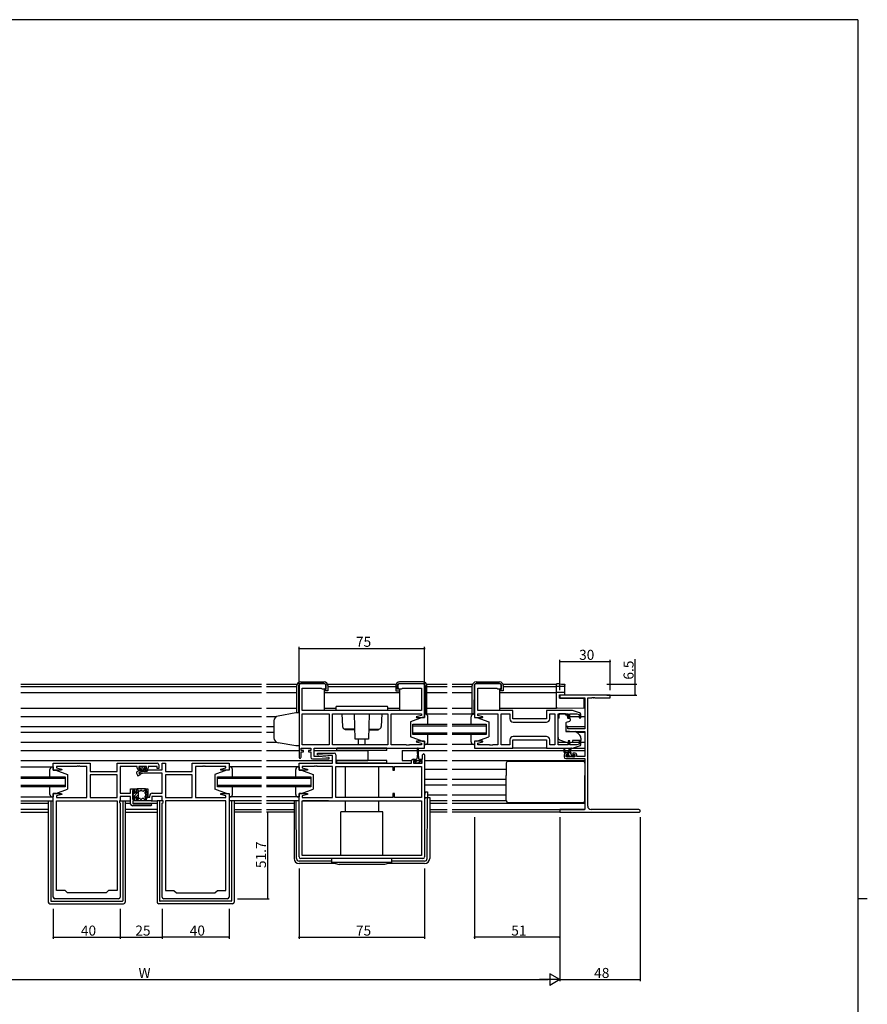
# Model space of a CAD drawing. Extents: x 0 to 1587, y 0 to 1128.
# Drawn here: x 1045 to 1551, y 535 to 1123 of the extents above; entities that cross this region are included whole.
import ezdxf

# ---------------------------------------------------------------- set-up
doc = ezdxf.new("R2010")
doc.units = 0
for name, color, linetype in [('YKK_11', 7, 'CONTINUOUS'), ('YKK_12', 2, 'CONTINUOUS'), ('YKK_13', 4, 'CONTINUOUS'), ('YKK_D', 6, 'CONTINUOUS'), ('YKK_ZWAK', 7, 'CONTINUOUS')]:
    doc.layers.add(name, color=color, linetype=linetype)
doc.styles.get("Standard").update_dxf_attribs({"font": 'ROMANS.SHX', "bigfont": 'EXTFONT.SHX'})

# ---------------------------------------------------------------- blocks, each defined once
blk = doc.blocks.new('A201')
at = {"layer": 'YKK_ZWAK', "color": 254, "linetype": 'Continuous'}
for p, q in [((571, 410), (21, 410)), ((571, 410), (571, 35)), ((571, 222.5), (573, 222.5))]:
    blk.add_line(p, q, dxfattribs=at)

msp = doc.modelspace()

# ---------------------------------------------------------------- linework, layer by layer
at = {"layer": 'YKK_11', "color": 0, "linetype": 'ByBlock', "lineweight": -2, "ltscale": 0.5}
for p, q in [((1211.87, 725.12), (1211.87, 682.32)), ((1226.87, 726.12), (1212.87, 726.12)), ((1213.8, 710.12), (1213.8, 723.62)), ((1213.8, 723.62), (1225.17, 723.62)), ((1225.17, 723.62), (1225.37, 723.42)), ((1225.37, 723.42), (1225.67, 723.12)), ((1227.87, 724.12), (1227.87, 725.12)), ((1270.87, 725.12), (1270.87, 724.12)), ((1285.87, 726.12), (1271.87, 726.12)), ((1273.07, 723.12), (1273.37, 723.42)), ((1273.37, 723.42), (1273.57, 723.62)), ((1273.57, 723.62), (1284.94, 723.62)), ((1284.94, 723.62), (1284.94, 710.12)), ((1286.87, 705.92), (1286.87, 725.12)), ((1316.62, 725.12), (1316.62, 705.92)), ((1331.62, 726.12), (1317.62, 726.12)), ((1318.55, 710.12), (1318.55, 723.62)), ((1318.55, 723.62), (1329.92, 723.62)), ((1329.92, 723.62), (1330.12, 723.42)), ((1330.12, 723.42), (1330.42, 723.12)), ((1332.62, 724.12), (1332.62, 725.12)), ((1225.67, 723.12), (1226.87, 723.12)), ((1271.87, 723.12), (1273.07, 723.12)), ((1330.42, 723.12), (1331.62, 723.12)), ((1397.62, 719.42), (1367.62, 719.42)), ((1367.62, 719.42), (1367.62, 717.79)), ((1367.62, 717.79), (1382.62, 717.79)), ((1382.62, 717.79), (1382.62, 699.32)), ((1384.25, 653.05), (1384.25, 717.79)), ((1384.25, 717.79), (1386.66, 717.79)), ((1386.66, 717.79), (1386.84, 717.91)), ((1386.84, 717.91), (1387.39, 717.91)), ((1387.39, 717.91), (1387.58, 717.79)), ((1387.58, 717.79), (1387.66, 717.79)), ((1387.66, 717.79), (1387.84, 717.91)), ((1387.84, 717.91), (1388.39, 717.91)), ((1388.39, 717.91), (1388.58, 717.79)), ((1388.58, 717.79), (1397.62, 717.79)), ((1397.62, 717.79), (1397.62, 719.42)), ((1284.94, 710.12), (1213.8, 710.12)), ((1213.8, 689.65), (1213.8, 708.19)), ((1213.8, 708.19), (1229.94, 708.19)), ((1229.94, 708.19), (1229.94, 689.65)), ((1229.94, 708.19), (1229.94, 689.65)), ((1231.87, 708.19), (1264.87, 708.19)), ((1231.87, 689.65), (1231.87, 708.19)), ((1231.87, 708.19), (1264.87, 708.19)), ((1264.87, 708.19), (1264.87, 689.65)), ((1266.87, 689.65), (1266.87, 708.19)), ((1266.87, 708.19), (1284.94, 708.19)), ((1284.94, 707.27), (1281.84, 706.44)), ((1281.84, 706.44), (1281.91, 705.92)), ((1281.91, 705.92), (1286.87, 705.92)), ((1284.94, 708.19), (1284.94, 707.27)), ((1316.62, 705.92), (1321.58, 705.92)), ((1339.62, 710.12), (1318.55, 710.12)), ((1318.55, 707.27), (1318.55, 708.19)), ((1318.55, 708.19), (1330.62, 708.19)), ((1321.65, 706.44), (1318.55, 707.27)), ((1321.58, 705.92), (1321.65, 706.44)), ((1330.62, 708.19), (1330.62, 689.65)), ((1332.62, 689.65), (1332.62, 708.19)), ((1332.62, 708.19), (1337.69, 708.19)), ((1337.69, 708.19), (1337.69, 705.19)), ((1339.62, 705.12), (1339.62, 710.12)), ((1375.12, 710.12), (1359.62, 710.12)), ((1359.62, 710.12), (1359.62, 705.12)), ((1361.55, 705.19), (1361.55, 708.19)), ((1361.55, 708.19), (1364.69, 708.19)), ((1364.69, 708.19), (1364.69, 689.65)), ((1366.62, 689.65), (1366.62, 708.19)), ((1366.62, 708.19), (1372.52, 708.19)), ((1372.52, 708.19), (1372.52, 705.82)), ((1372.52, 705.82), (1373.52, 705.82)), ((1373.52, 705.82), (1373.52, 708.19)), ((1373.52, 708.19), (1377.72, 708.19)), ((1379.41, 708.83), (1375.12, 710.12)), ((1377.72, 708.19), (1379.12, 707.77)), ((1379.12, 707.77), (1379.12, 705.82)), ((1379.12, 705.82), (1380.12, 705.82)), ((1380.12, 705.82), (1380.12, 707.87)), ((1359.62, 705.12), (1339.62, 705.12)), ((1339.69, 703.19), (1359.55, 703.19)), ((1339.69, 703.19), (1359.55, 703.19)), ((1372.32, 700.62), (1371.12, 700.62)), ((1371.12, 700.62), (1371.12, 698.01)), ((1372.32, 699.32), (1372.32, 700.62)), ((1359.55, 694.65), (1339.69, 694.65)), ((1371.12, 698.01), (1375.62, 697.62)), ((1382.62, 699.32), (1372.32, 699.32)), ((1375.62, 697.62), (1382.62, 697.62)), ((1382.62, 697.62), (1382.62, 682.62)), ((1229.94, 689.65), (1213.8, 689.65)), ((1264.87, 689.65), (1231.87, 689.65)), ((1275.91, 689.65), (1266.87, 689.65)), ((1276.09, 689.53), (1275.91, 689.65)), ((1276.64, 689.53), (1276.09, 689.53)), ((1276.83, 689.65), (1276.64, 689.53)), ((1276.91, 689.65), (1276.83, 689.65)), ((1277.09, 689.53), (1276.91, 689.65)), ((1277.64, 689.53), (1277.09, 689.53)), ((1277.83, 689.65), (1277.64, 689.53)), ((1284.94, 689.65), (1277.83, 689.65)), ((1281.91, 691.92), (1281.84, 691.4)), ((1281.84, 691.4), (1284.94, 690.57)), ((1286.87, 691.92), (1281.91, 691.92)), ((1284.94, 690.57), (1284.94, 689.65)), ((1286.87, 687.72), (1286.87, 691.92)), ((1321.58, 691.92), (1316.62, 691.92)), ((1316.62, 691.92), (1316.62, 687.72)), ((1318.55, 690.57), (1321.65, 691.4)), ((1318.55, 689.65), (1318.55, 690.57)), ((1325.66, 689.65), (1318.55, 689.65)), ((1321.65, 691.4), (1321.58, 691.92)), ((1325.84, 689.53), (1325.66, 689.65)), ((1326.39, 689.53), (1325.84, 689.53)), ((1326.58, 689.65), (1326.39, 689.53)), ((1326.66, 689.65), (1326.58, 689.65)), ((1326.84, 689.53), (1326.66, 689.65)), ((1327.39, 689.53), (1326.84, 689.53)), ((1327.58, 689.65), (1327.39, 689.53)), ((1330.62, 689.65), (1327.58, 689.65)), ((1337.69, 689.65), (1332.62, 689.65)), ((1337.69, 692.65), (1337.69, 689.65)), ((1339.62, 687.72), (1339.62, 692.72)), ((1339.62, 692.72), (1359.62, 692.72)), ((1359.62, 692.72), (1359.62, 687.72)), ((1361.55, 689.65), (1361.55, 692.65)), ((1364.69, 689.65), (1361.55, 689.65)), ((1372.52, 689.65), (1366.62, 689.65)), ((1373.52, 692.02), (1372.52, 692.02)), ((1372.52, 692.02), (1372.52, 689.65)), ((1373.52, 689.65), (1373.52, 692.02)), ((1377.72, 689.65), (1373.52, 689.65)), ((1375.12, 687.72), (1379.41, 689)), ((1379.12, 690.07), (1377.72, 689.65)), ((1380.12, 692.02), (1379.12, 692.02)), ((1379.12, 692.02), (1379.12, 690.07)), ((1380.12, 689.96), (1380.12, 692.02)), ((1213.07, 686.22), (1213.07, 687.72)), ((1213.07, 687.72), (1218.87, 687.72)), ((1214.47, 686.22), (1213.07, 686.22)), ((1213.07, 682.32), (1213.07, 685.42)), ((1213.07, 685.42), (1214.47, 685.42)), ((1214.47, 685.42), (1214.47, 686.22)), ((1218.87, 686.22), (1217.47, 686.22)), ((1217.47, 686.22), (1217.47, 685.42)), ((1217.47, 685.42), (1218.87, 685.42)), ((1218.87, 687.72), (1218.87, 686.22)), ((1218.87, 685.42), (1218.87, 682.22)), ((1220.8, 682.72), (1220.8, 687.72)), ((1220.8, 687.72), (1286.87, 687.72)), ((1223.68, 682.72), (1220.8, 682.72)), ((1222.85, 683.76), (1222.89, 684.72)), ((1229.06, 683.22), (1222.85, 683.76)), ((1222.89, 684.72), (1232.87, 684.72)), ((1229.89, 682.17), (1223.68, 682.72)), ((1231.94, 683.22), (1229.06, 683.22)), ((1231.94, 678.72), (1231.94, 683.22)), ((1233.87, 683.72), (1233.87, 678.72)), ((1285.67, 681.02), (1285.67, 683.62)), ((1286.87, 683.62), (1286.87, 622.72)), ((1316.62, 687.72), (1339.62, 687.72)), ((1359.62, 687.72), (1375.12, 687.72)), ((1370.12, 683.72), (1370.12, 682.42)), ((1372.42, 684.72), (1371.12, 684.72)), ((1371.32, 682.42), (1371.32, 683.92)), ((1371.32, 683.92), (1372.42, 683.92)), ((1376.52, 682.42), (1371.32, 682.42)), ((1372.42, 683.92), (1372.42, 684.72)), ((1376.72, 684.72), (1375.42, 684.72)), ((1375.42, 684.72), (1375.42, 683.92)), ((1375.42, 683.92), (1376.52, 683.92)), ((1376.52, 683.92), (1376.52, 682.42)), ((1377.72, 682.62), (1377.72, 683.72)), ((1382.62, 682.62), (1377.72, 682.62)), ((1065.12, 674.52), (1065.12, 678.72)), ((1065.12, 678.72), (1087.12, 678.72)), ((1079.16, 676.79), (1067.05, 676.79)), ((1067.05, 676.79), (1067.05, 675.87)), ((1079.34, 676.91), (1079.16, 676.79)), ((1079.89, 676.91), (1079.34, 676.91)), ((1080.08, 676.79), (1079.89, 676.91)), ((1080.16, 676.79), (1080.08, 676.79)), ((1080.34, 676.91), (1080.16, 676.79)), ((1080.89, 676.91), (1080.34, 676.91)), ((1081.08, 676.79), (1080.89, 676.91)), ((1085.12, 676.79), (1081.08, 676.79)), ((1085.12, 658.25), (1085.12, 676.79)), ((1087.12, 678.72), (1087.12, 673.72)), ((1103.19, 673.72), (1103.19, 678.72)), ((1103.19, 678.72), (1127.12, 678.72)), ((1115.22, 676.79), (1105.12, 676.79)), ((1105.12, 676.79), (1105.12, 660.75)), ((1115.22, 675.82), (1115.22, 676.79)), ((1120.72, 676.79), (1116.22, 676.79)), ((1116.22, 676.79), (1116.22, 675.42)), ((1120.72, 675.42), (1120.72, 676.79)), ((1127.12, 676.79), (1121.72, 676.79)), ((1121.72, 676.79), (1121.72, 675.82)), ((1127.12, 675.62), (1127.12, 676.79)), ((1128.12, 677.72), (1128.12, 675.62)), ((1130.12, 674.75), (1130.12, 678.72)), ((1130.12, 678.72), (1132.05, 678.72)), ((1132.05, 678.72), (1132.05, 673.72)), ((1148.12, 673.72), (1148.12, 678.72)), ((1148.12, 678.72), (1170.12, 678.72)), ((1154.16, 676.79), (1150.12, 676.79)), ((1150.12, 676.79), (1150.12, 658.25)), ((1154.34, 676.91), (1154.16, 676.79)), ((1154.89, 676.91), (1154.34, 676.91)), ((1155.08, 676.79), (1154.89, 676.91)), ((1155.16, 676.79), (1155.08, 676.79)), ((1155.34, 676.91), (1155.16, 676.79)), ((1155.89, 676.91), (1155.34, 676.91)), ((1156.08, 676.79), (1155.89, 676.91)), ((1168.19, 676.79), (1156.08, 676.79)), ((1168.19, 675.87), (1168.19, 676.79)), ((1170.12, 678.72), (1170.12, 674.52)), ((1211.87, 674.52), (1211.87, 678.72)), ((1211.87, 678.72), (1231.94, 678.72)), ((1220.91, 676.79), (1213.8, 676.79)), ((1213.8, 676.79), (1213.8, 675.87)), ((1219.87, 681.22), (1229.85, 681.22)), ((1221.09, 676.91), (1220.91, 676.79)), ((1221.64, 676.91), (1221.09, 676.91)), ((1221.83, 676.79), (1221.64, 676.91)), ((1221.91, 676.79), (1221.83, 676.79)), ((1222.09, 676.91), (1221.91, 676.79)), ((1222.64, 676.91), (1222.09, 676.91)), ((1222.83, 676.79), (1222.64, 676.91)), ((1231.87, 676.79), (1222.83, 676.79)), ((1229.85, 681.22), (1229.89, 682.17)), ((1231.87, 658.25), (1231.87, 676.79)), ((1233.87, 678.72), (1278.97, 678.72)), ((1233.87, 676.79), (1267.87, 676.79)), ((1233.87, 658.25), (1233.87, 676.79)), ((1233.87, 676.79), (1267.87, 676.79)), ((1267.87, 676.79), (1267.87, 674.52)), ((1268.87, 674.52), (1268.87, 676.79)), ((1268.87, 676.79), (1284.94, 676.79)), ((1278.97, 678.72), (1278.97, 680.02)), ((1279.97, 681.02), (1281.27, 681.02)), ((1281.27, 680.22), (1280.17, 680.22)), ((1280.17, 680.22), (1280.17, 678.72)), ((1280.17, 678.72), (1285.37, 678.72)), ((1281.27, 681.02), (1281.27, 680.22)), ((1284.27, 680.22), (1284.27, 681.02)), ((1284.27, 681.02), (1285.67, 681.02)), ((1285.37, 680.22), (1284.27, 680.22)), ((1284.94, 676.79), (1284.94, 658.25)), ((1285.37, 678.72), (1285.37, 680.22)), ((1371.12, 681.42), (1382.62, 681.42)), ((1382.62, 681.42), (1382.62, 651.05)), ((1070.08, 674.52), (1065.12, 674.52)), ((1067.05, 675.87), (1070.15, 675.04)), ((1070.15, 675.04), (1070.08, 674.52)), ((1087.12, 673.72), (1103.19, 673.72)), ((1103.19, 671.79), (1087.12, 671.79)), ((1087.12, 671.79), (1087.12, 658.25)), ((1103.19, 671.79), (1087.12, 671.79)), ((1103.19, 658.25), (1103.19, 671.79)), ((1116.22, 675.42), (1117.22, 675.42)), ((1116.39, 673.05), (1119.62, 673.92)), ((1116.65, 672.08), (1116.39, 673.05)), ((1117.22, 674.62), (1116.42, 674.62)), ((1119.38, 672.82), (1116.65, 672.08)), ((1117.22, 675.42), (1117.22, 674.62)), ((1130.12, 672.82), (1119.38, 672.82)), ((1119.62, 673.92), (1121.12, 673.92)), ((1119.72, 674.62), (1119.72, 675.42)), ((1119.72, 675.42), (1120.72, 675.42)), ((1120.52, 674.62), (1119.72, 674.62)), ((1121.12, 673.92), (1121.95, 674.75)), ((1121.95, 674.75), (1130.12, 674.75)), ((1128.12, 675.62), (1127.12, 675.62)), ((1130.12, 660.75), (1130.12, 672.82)), ((1132.05, 673.72), (1148.12, 673.72)), ((1148.12, 671.79), (1132.05, 671.79)), ((1132.05, 671.79), (1132.05, 658.25)), ((1148.12, 671.79), (1132.05, 671.79)), ((1148.12, 658.25), (1148.12, 671.79)), ((1165.09, 675.04), (1168.19, 675.87)), ((1165.16, 674.52), (1165.09, 675.04)), ((1170.12, 674.52), (1165.16, 674.52)), ((1216.83, 674.52), (1211.87, 674.52)), ((1213.8, 675.87), (1216.9, 675.04)), ((1216.9, 675.04), (1216.83, 674.52)), ((1267.87, 674.52), (1268.87, 674.52)), ((1065.12, 598.72), (1065.12, 660.52)), ((1065.12, 660.52), (1070.08, 660.52)), ((1070.15, 660), (1067.05, 659.17)), ((1067.05, 659.17), (1067.05, 658.25)), ((1070.08, 660.52), (1070.15, 660)), ((1105.12, 660.75), (1111.32, 660.75)), ((1111.32, 658.82), (1105.12, 658.82)), ((1105.12, 658.82), (1105.12, 656.32)), ((1111.32, 660.75), (1111.32, 663.32)), ((1111.32, 663.32), (1114.82, 663.32)), ((1111.32, 654.32), (1111.32, 658.82)), ((1113.82, 662.32), (1112.32, 662.32)), ((1112.32, 662.32), (1112.32, 657.32)), ((1113.82, 661.32), (1113.82, 662.32)), ((1114.82, 661.32), (1113.82, 661.32)), ((1114.82, 663.32), (1114.82, 661.32)), ((1120.42, 656.32), (1120.42, 663.32)), ((1120.42, 663.32), (1121.62, 663.32)), ((1121.62, 663.32), (1121.62, 658.32)), ((1122.72, 658.32), (1122.72, 659.25)), ((1130.12, 658.82), (1123.92, 658.82)), ((1123.92, 658.82), (1123.92, 656.32)), ((1124.22, 660.75), (1130.12, 660.75)), ((1130.12, 656.32), (1130.12, 658.82)), ((1165.09, 660), (1165.16, 660.52)), ((1168.19, 659.17), (1165.09, 660)), ((1165.16, 660.52), (1170.12, 660.52)), ((1168.19, 658.25), (1168.19, 659.17)), ((1170.12, 660.52), (1170.12, 598.72)), ((1211.87, 622.72), (1211.87, 660.52)), ((1211.87, 660.52), (1216.83, 660.52)), ((1216.9, 660), (1213.8, 659.17)), ((1213.8, 659.17), (1213.8, 658.25)), ((1216.83, 660.52), (1216.9, 660)), ((1268.87, 660.52), (1267.87, 660.52)), ((1267.87, 660.52), (1267.87, 658.25)), ((1268.87, 658.25), (1268.87, 660.52)), ((1067.05, 658.25), (1085.12, 658.25)), ((1067.05, 602.72), (1067.05, 656.32)), ((1067.05, 656.32), (1103.19, 656.32)), ((1087.12, 658.25), (1103.19, 658.25)), ((1103.19, 656.32), (1103.19, 602.72)), ((1103.19, 656.32), (1103.19, 602.72)), ((1105.12, 656.32), (1104.59, 656.32)), ((1104.59, 656.32), (1104.59, 655.32)), ((1104.59, 655.32), (1105.12, 654.79)), ((1105.12, 654.79), (1105.12, 598.72)), ((1112.32, 657.32), (1113.82, 657.32)), ((1123.32, 653.32), (1112.32, 653.32)), ((1114.82, 656.32), (1112.52, 656.32)), ((1112.52, 656.32), (1112.52, 654.52)), ((1112.52, 654.52), (1123.32, 654.52)), ((1113.82, 657.32), (1113.82, 658.32)), ((1113.82, 658.32), (1114.82, 658.32)), ((1114.82, 658.32), (1114.82, 656.32)), ((1123.92, 656.32), (1120.42, 656.32)), ((1121.62, 658.32), (1122.72, 658.32)), ((1130.65, 656.32), (1130.12, 656.32)), ((1130.12, 654.79), (1130.65, 655.32)), ((1130.12, 598.72), (1130.12, 654.79)), ((1130.65, 655.32), (1130.65, 656.32)), ((1132.05, 658.25), (1148.12, 658.25)), ((1132.05, 656.32), (1132.05, 602.72)), ((1168.19, 656.32), (1132.05, 656.32)), ((1132.05, 656.32), (1132.05, 602.72)), ((1150.12, 658.25), (1168.19, 658.25)), ((1168.19, 602.72), (1168.19, 656.32)), ((1213.8, 658.25), (1231.87, 658.25)), ((1213.8, 656.32), (1284.94, 656.32)), ((1213.8, 623.65), (1213.8, 656.32)), ((1213.8, 656.32), (1284.94, 656.32)), ((1267.87, 658.25), (1233.87, 658.25)), ((1284.94, 658.25), (1268.87, 658.25)), ((1284.94, 656.32), (1284.94, 623.65)), ((1382.62, 651.05), (1367.62, 651.05)), ((1367.62, 651.05), (1367.62, 649.42)), ((1367.62, 649.42), (1414.8, 649.42)), ((1414.8, 651.05), (1386.25, 651.05)), ((1284.94, 623.65), (1213.8, 623.65)), ((1285.87, 621.72), (1212.87, 621.72)), ((1072.12, 602.72), (1067.05, 602.72)), ((1073.62, 601.22), (1072.12, 602.72)), ((1096.62, 601.22), (1073.62, 601.22)), ((1098.12, 602.72), (1096.62, 601.22)), ((1103.19, 602.72), (1098.12, 602.72)), ((1132.05, 602.72), (1137.12, 602.72)), ((1137.12, 602.72), (1138.62, 601.22)), ((1138.62, 601.22), (1161.62, 601.22)), ((1161.62, 601.22), (1163.12, 602.72)), ((1163.12, 602.72), (1168.19, 602.72)), ((1104.12, 597.72), (1066.12, 597.72)), ((1169.12, 597.72), (1131.12, 597.72))]:
    msp.add_line(p, q, dxfattribs=at)
for centre, radius, start, end in [((1212.87, 725.12), 1, 90.00001, 179.99999), ((1226.87, 725.12), 1, 0.00001, 89.99999), ((1226.87, 724.12), 1, 270.00001, 359.99999), ((1271.87, 725.12), 1, 90.00001, 179.99999), ((1271.87, 724.12), 1, 180.00001, 269.99999), ((1285.87, 725.12), 1, 0.00001, 89.99999), ((1317.62, 725.12), 1, 90.00001, 179.99999), ((1331.62, 725.12), 1, 0.00001, 89.99999), ((1331.62, 724.12), 1, 270.00001, 359.99999), ((1379.12, 707.87), 1, 359.99996, 73.30074), ((1339.69, 705.19), 2, 180.00001, 269.99999), ((1359.55, 705.19), 2, 270.00001, 359.99999), ((1339.69, 692.65), 2, 90.00001, 179.99999), ((1359.55, 692.65), 2, 0.00001, 89.99999), ((1379.12, 689.96), 1, 286.69926, 0.00004), ((1212.47, 682.32), 0.6, 179.99999, 0.00001), ((1219.87, 682.22), 1, 180.00001, 269.99999), ((1232.87, 683.72), 1, 0.00001, 89.99999), ((1286.27, 683.62), 0.6, 359.99999, 180.00001), ((1371.12, 683.72), 1, 90.00001, 179.99999), ((1371.12, 682.42), 1, 180.00001, 269.99999), ((1376.72, 683.72), 1, 0.00001, 89.99999), ((1127.12, 677.72), 1, 0.00001, 89.99999), ((1279.97, 680.02), 1, 90.00001, 179.99999), ((1116.42, 675.82), 1.2, 180.00001, 269.99999), ((1120.52, 675.82), 1.2, 270.00001, 359.99999), ((1124.22, 659.25), 1.5, 90.00001, 179.99999), ((1112.32, 654.32), 1, 180.00001, 269.99999), ((1123.32, 653.92), 0.6, 269.99999, 90.00001), ((1386.25, 653.05), 2, 180.00001, 269.99999), ((1414.8, 650.23), 0.815, 269.99999, 90.00001), ((1212.87, 622.72), 1, 180.00001, 269.99999), ((1285.87, 622.72), 1, 270.00001, 359.99999), ((1066.12, 598.72), 1, 180.00001, 269.99999), ((1104.12, 598.72), 1, 270.00001, 359.99999), ((1131.12, 598.72), 1, 180.00001, 269.99999), ((1169.12, 598.72), 1, 270.00001, 359.99999)]:
    msp.add_arc(centre, radius, start, end, dxfattribs=at)
at = {"layer": 'YKK_12'}
for p, q in [((1045.74, 725.92), (1189.49, 725.92)), ((1045.74, 724.52), (1189.49, 724.52)), ((1192.49, 725.92), (1210.79, 725.92)), ((1192.49, 724.52), (1210.59, 724.52)), ((1228.9, 725.92), (1269.83, 725.92)), ((1229.09, 724.52), (1269.64, 724.52)), ((1287.95, 725.92), (1300.24, 725.92)), ((1288.14, 724.52), (1300.24, 724.52)), ((1303.24, 725.92), (1315.54, 725.92)), ((1303.24, 724.52), (1315.34, 724.52)), ((1333.65, 725.92), (1365.62, 725.92)), ((1333.84, 724.52), (1365.62, 724.52)), ((1365.62, 711.62), (1365.62, 725.92)), ((1045.74, 721.02), (1189.49, 721.02)), ((1192.49, 721.02), (1210.59, 721.02)), ((1226.89, 721.02), (1271.84, 721.02)), ((1288.14, 721.02), (1300.24, 721.02)), ((1303.24, 721.02), (1315.34, 721.02)), ((1331.64, 721.02), (1365.62, 721.02)), ((1045.74, 711.62), (1189.49, 711.62)), ((1192.49, 711.62), (1210.59, 711.62)), ((1226.89, 711.62), (1233.87, 711.62)), ((1264.87, 711.62), (1271.84, 711.62)), ((1288.14, 711.62), (1300.24, 711.62)), ((1303.24, 711.62), (1315.34, 711.62)), ((1331.64, 711.62), (1365.62, 711.62)), ((1045.74, 706.62), (1189.49, 706.62)), ((1192.49, 706.62), (1198.52, 706.62)), ((1373.52, 706.62), (1379.12, 706.62)), ((1380.12, 706.62), (1382.62, 706.62)), ((1045.74, 700.66), (1189.49, 700.66)), ((1192.49, 700.66), (1196.87, 700.66)), ((1279.87, 695.92), (1279.87, 701.92)), ((1279.87, 701.92), (1300.24, 701.92)), ((1300.24, 700.92), (1279.87, 700.92)), ((1303.24, 701.92), (1323.62, 701.92)), ((1323.62, 700.92), (1303.24, 700.92)), ((1323.62, 701.92), (1323.62, 695.92)), ((1371.12, 700.66), (1382.62, 700.66)), ((1045.74, 697.17), (1189.49, 697.17)), ((1192.49, 697.17), (1196.87, 697.17)), ((1279.87, 696.92), (1300.24, 696.92)), ((1300.24, 695.92), (1279.87, 695.92)), ((1303.24, 696.92), (1323.62, 696.92)), ((1323.62, 695.92), (1303.24, 695.92)), ((1377.55, 697.17), (1382.62, 697.17)), ((1045.74, 691.22), (1189.49, 691.22)), ((1192.49, 691.22), (1198.52, 691.22)), ((1366.62, 691.22), (1371.3, 691.22)), ((1374.47, 691.22), (1379.12, 691.22)), ((1380.12, 691.22), (1382.62, 691.22)), ((1045.74, 686.22), (1189.49, 686.22)), ((1192.49, 686.22), (1211.87, 686.22)), ((1220.8, 686.22), (1252.87, 686.22)), ((1252.87, 686.22), (1252.87, 680.22)), ((1273.37, 686.22), (1282.52, 686.22)), ((1273.37, 686.22), (1273.37, 680.22)), ((1283.02, 686.22), (1300.24, 686.22)), ((1303.24, 686.22), (1370.12, 686.22)), ((1370.56, 686.22), (1372.41, 686.22)), ((1373.01, 686.22), (1382.62, 686.22)), ((1045.74, 680.22), (1189.49, 680.22)), ((1192.49, 680.22), (1231.94, 680.22)), ((1233.87, 680.22), (1252.87, 680.22)), ((1273.37, 680.22), (1278.99, 680.22)), ((1286.87, 680.22), (1300.24, 680.22)), ((1303.24, 680.22), (1382.62, 680.22)), ((1382.53, 680.22), (1382.62, 680.22)), ((1045.74, 670.52), (1072.12, 670.52)), ((1072.12, 670.52), (1072.12, 664.52)), ((1163.12, 664.52), (1163.12, 670.52)), ((1163.12, 670.52), (1189.49, 670.52)), ((1192.49, 670.52), (1218.87, 670.52)), ((1218.87, 670.52), (1218.87, 664.52)), ((1286.87, 675.22), (1300.24, 675.22)), ((1303.24, 675.22), (1335.62, 675.22)), ((1072.12, 669.52), (1045.74, 669.52)), ((1045.74, 665.52), (1072.12, 665.52)), ((1189.49, 669.52), (1163.12, 669.52)), ((1163.12, 665.52), (1189.49, 665.52)), ((1218.87, 669.52), (1192.49, 669.52)), ((1192.49, 665.52), (1218.87, 665.52)), ((1286.87, 669.26), (1300.24, 669.26)), ((1286.87, 665.71), (1300.24, 665.71)), ((1303.24, 669.26), (1335.62, 669.26)), ((1303.24, 665.71), (1335.62, 665.71)), ((1072.12, 664.52), (1045.74, 664.52)), ((1189.49, 664.52), (1163.12, 664.52)), ((1218.87, 664.52), (1192.49, 664.52)), ((1286.86, 659.82), (1286.87, 659.82)), ((1288.57, 659.82), (1300.24, 659.82)), ((1303.24, 659.82), (1335.62, 659.82)), ((1045.74, 656.32), (1065.12, 656.32)), ((1045.74, 654.82), (1062.12, 654.82)), ((1108.12, 654.82), (1111.32, 654.82)), ((1112.52, 654.82), (1127.12, 654.82)), ((1189.49, 656.32), (1170.12, 656.32)), ((1173.12, 654.82), (1189.49, 654.82)), ((1211.87, 656.32), (1192.49, 656.32)), ((1192.49, 654.82), (1208.87, 654.82)), ((1229.37, 656.32), (1214.1, 656.32)), ((1289.87, 654.82), (1300.24, 654.82)), ((1303.24, 654.82), (1382.62, 654.82)), ((1062.12, 651.05), (1045.74, 651.05)), ((1045.74, 649.42), (1062.12, 649.42)), ((1127.12, 651.05), (1108.12, 651.05)), ((1108.12, 649.42), (1127.12, 649.42)), ((1173.12, 651.05), (1189.49, 651.05)), ((1189.49, 649.42), (1173.12, 649.42)), ((1192.49, 651.05), (1208.87, 651.05)), ((1208.87, 649.42), (1192.49, 649.42)), ((1289.87, 651.05), (1300.24, 651.05)), ((1300.24, 649.42), (1289.87, 649.42)), ((1303.24, 651.05), (1382.32, 651.05)), ((1367.92, 649.42), (1303.24, 649.42))]:
    msp.add_line(p, q, dxfattribs=at)
at = {"layer": 'YKK_13'}
for p, q in [((1210.59, 708.77), (1210.59, 725.02)), ((1211.64, 725.03), (1211.5, 708.81)), ((1212.79, 727.22), (1226.89, 727.22)), ((1226.89, 726.22), (1212.84, 726.22)), ((1228.09, 722.92), (1228.09, 725.02)), ((1229.09, 725.02), (1229.09, 721.92)), ((1269.64, 725.02), (1269.64, 721.92)), ((1270.64, 722.92), (1270.64, 725.02)), ((1285.94, 727.22), (1271.84, 727.22)), ((1271.84, 726.22), (1285.89, 726.22)), ((1287.09, 725.03), (1287.24, 708.12)), ((1288.14, 708.62), (1288.14, 725.02)), ((1315.34, 708.62), (1315.34, 725.02)), ((1316.39, 725.03), (1316.24, 708.12)), ((1317.54, 727.22), (1331.64, 727.22)), ((1331.64, 726.22), (1317.59, 726.22)), ((1332.84, 722.92), (1332.84, 725.02)), ((1333.84, 725.02), (1333.84, 721.92)), ((1226.89, 722.92), (1226.89, 710.12)), ((1226.89, 722.92), (1228.09, 722.92)), ((1228.59, 721.92), (1226.89, 721.92)), ((1229.09, 721.92), (1228.59, 721.92)), ((1269.64, 721.92), (1270.14, 721.92)), ((1270.14, 721.92), (1271.84, 721.92)), ((1271.84, 722.92), (1270.64, 722.92)), ((1271.84, 722.92), (1271.84, 710.12)), ((1331.64, 722.92), (1331.64, 710.12)), ((1331.64, 722.92), (1332.84, 722.92)), ((1333.34, 721.92), (1331.64, 721.92)), ((1333.84, 721.92), (1333.34, 721.92)), ((1233.87, 712.12), (1233.87, 710.12)), ((1264.37, 712.62), (1234.37, 712.62)), ((1264.87, 710.12), (1264.87, 712.12)), ((1264.87, 710.12), (1233.87, 710.12)), ((1237.37, 708.19), (1237.79, 700.54)), ((1245.43, 693.12), (1244.95, 708.19)), ((1253.79, 708.19), (1253.31, 693.12)), ((1261.36, 708.19), (1260.95, 700.54)), ((1285.37, 705.92), (1278.37, 703.32)), ((1286.87, 705.92), (1285.37, 705.92)), ((1286.87, 708.12), (1287.64, 708.12)), ((1300.24, 707.92), (1286.87, 707.92)), ((1287.37, 707.92), (1286.87, 707.92)), ((1286.87, 707.92), (1286.87, 705.92)), ((1288.87, 701.92), (1288.87, 706.42)), ((1316.62, 707.92), (1303.24, 707.92)), ((1314.62, 701.92), (1314.62, 706.42)), ((1316.24, 708.12), (1315.84, 708.12)), ((1316.12, 707.92), (1316.62, 707.92)), ((1316.62, 710.42), (1316.26, 710.42)), ((1316.62, 707.92), (1316.62, 705.92)), ((1316.62, 705.92), (1318.12, 705.92)), ((1318.12, 705.92), (1325.12, 703.32)), ((1371.02, 708.19), (1367.22, 708.19)), ((1367.22, 708.19), (1367.22, 707.52)), ((1367.22, 706.52), (1367.22, 707.52)), ((1367.22, 705.52), (1367.22, 706.52)), ((1371.02, 708.19), (1371.02, 707.52)), ((1371.02, 707.52), (1372.19, 707.52)), ((1372.19, 706.52), (1372.19, 707.52)), ((1372.19, 706.52), (1372.19, 705.82)), ((1278.37, 703.32), (1278.37, 694.52)), ((1325.12, 703.32), (1325.12, 694.52)), ((1367.22, 705.52), (1366.62, 705.52)), ((1366.62, 693.96), (1366.62, 705.52)), ((1371.12, 702.52), (1371.12, 697.92)), ((1373.39, 703.7), (1371.39, 702.97)), ((1372.49, 705.52), (1373.42, 705.52)), ((1373.72, 705.22), (1373.72, 704.17)), ((1245.24, 699.12), (1239.29, 699.12)), ((1239.37, 698.62), (1239.37, 699.12)), ((1245.25, 698.62), (1239.37, 698.62)), ((1253.48, 698.62), (1259.37, 698.62)), ((1253.5, 699.12), (1259.45, 699.12)), ((1259.37, 698.62), (1259.37, 699.12)), ((1285.37, 691.92), (1278.37, 694.52)), ((1288.87, 691.42), (1288.87, 695.92)), ((1314.62, 691.42), (1314.62, 695.92)), ((1318.12, 691.92), (1325.12, 694.52)), ((1371.34, 697.62), (1376.72, 697.57)), ((1377.36, 697.34), (1379.05, 695.92)), ((1253.31, 693.12), (1245.43, 693.12)), ((1247.37, 689.65), (1247.37, 693.12)), ((1251.37, 689.65), (1251.37, 693.12)), ((1285.37, 691.92), (1286.87, 691.92)), ((1286.87, 691.92), (1286.87, 689.92)), ((1286.87, 689.92), (1287.37, 689.92)), ((1300.24, 689.92), (1287.43, 689.92)), ((1316.62, 689.92), (1303.24, 689.92)), ((1316.62, 689.92), (1316.12, 689.92)), ((1318.12, 691.92), (1316.62, 691.92)), ((1316.62, 691.92), (1316.62, 689.92)), ((1372.25, 690.88), (1367.61, 692.55)), ((1373.81, 690.91), (1375.12, 691.52)), ((1380.12, 692.32), (1375.12, 692.32)), ((1375.12, 692.32), (1375.12, 692.02)), ((1375.12, 692.02), (1375.12, 691.52)), ((1380.12, 693.62), (1380.12, 692.32)), ((1264.37, 687.72), (1234.37, 687.72)), ((1234.37, 686.22), (1234.37, 687.72)), ((1264.37, 686.22), (1234.37, 686.22)), ((1264.37, 686.22), (1264.37, 687.72)), ((1282.52, 684.52), (1282.27, 681.02)), ((1282.52, 684.52), (1282.52, 687.47)), ((1283.02, 687.47), (1283.02, 684.52)), ((1283.02, 684.52), (1283.27, 681.02)), ((1360.12, 687.72), (1339.12, 687.72)), ((1370.12, 685.22), (1370.12, 687.22)), ((1373.32, 685.92), (1370.12, 685.92)), ((1371.23, 684.92), (1370.23, 685.92)), ((1370.42, 687.04), (1370.62, 685.92)), ((1372.42, 684.92), (1370.42, 684.92)), ((1372.21, 682.51), (1371.71, 683.01)), ((1371.92, 683.52), (1372.26, 683.52)), ((1372.02, 685.92), (1374.24, 687.6)), ((1373.02, 682.42), (1372.42, 682.42)), ((1374.32, 684.07), (1372.48, 685.92)), ((1372.62, 685.92), (1374.44, 687.32)), ((1372.72, 683.98), (1372.72, 684.62)), ((1373.53, 682.62), (1372.85, 683.3)), ((1375.32, 682.62), (1373.22, 682.62)), ((1374.32, 683.82), (1374.32, 684.92)), ((1374.62, 683.52), (1376.02, 683.52)), ((1375.98, 682.42), (1374.88, 683.52)), ((1375.04, 687.72), (1382.62, 687.72)), ((1376.02, 682.42), (1375.52, 682.42)), ((1376.32, 683.22), (1376.32, 682.72)), ((1045.74, 676.52), (1065.12, 676.52)), ((1064.62, 676.52), (1065.12, 676.52)), ((1065.12, 676.52), (1065.12, 674.52)), ((1116.42, 676.52), (1116.42, 676.12)), ((1116.42, 676.5), (1117.1, 675.82)), ((1120.22, 676.82), (1116.72, 676.82)), ((1117.51, 676.82), (1119.51, 674.82)), ((1118.93, 676.82), (1119.93, 675.82)), ((1120.52, 676.12), (1120.52, 676.52)), ((1189.49, 676.52), (1170.12, 676.52)), ((1170.62, 676.52), (1170.12, 676.52)), ((1170.12, 676.52), (1170.12, 674.52)), ((1211.87, 676.52), (1192.49, 676.52)), ((1211.37, 676.52), (1211.87, 676.52)), ((1211.87, 676.52), (1211.87, 674.52)), ((1264.37, 680.22), (1234.37, 680.22)), ((1234.37, 678.72), (1234.37, 680.22)), ((1264.37, 678.72), (1234.37, 678.72)), ((1239.37, 676.79), (1239.37, 658.25)), ((1259.37, 676.79), (1259.37, 658.25)), ((1264.37, 678.72), (1264.37, 680.22)), ((1280.47, 678.72), (1280.47, 679.82)), ((1280.47, 679.82), (1281.52, 679.82)), ((1285.07, 678.72), (1280.47, 678.72)), ((1282.44, 680.32), (1280.84, 678.72)), ((1281.52, 680.62), (1281.52, 679.82)), ((1281.52, 680.32), (1284.02, 680.32)), ((1282.27, 681.02), (1281.92, 681.02)), ((1284.19, 679.82), (1283.09, 678.72)), ((1283.62, 681.02), (1283.27, 681.02)), ((1284.02, 679.82), (1284.02, 680.62)), ((1284.02, 679.82), (1285.07, 679.82)), ((1285.07, 679.82), (1285.07, 678.72)), ((1335.62, 678.72), (1335.62, 671.42)), ((1345.12, 679.72), (1336.62, 679.72)), ((1374.12, 679.72), (1345.12, 679.72)), ((1381.62, 679.72), (1373.62, 679.72)), ((1382.62, 678.72), (1382.62, 671.42)), ((1063.12, 670.52), (1063.12, 675.02)), ((1065.12, 674.52), (1066.62, 674.52)), ((1066.62, 674.52), (1073.62, 671.92)), ((1073.62, 671.92), (1073.62, 663.12)), ((1114.77, 672.83), (1115.38, 671.51)), ((1117.15, 674.49), (1115.01, 673.49)), ((1116.08, 671.28), (1117.17, 671.91)), ((1116.52, 673.32), (1119.52, 674.71)), ((1116.52, 673.32), (1117.17, 671.91)), ((1116.72, 675.82), (1117.42, 675.82)), ((1117.42, 675.82), (1117.42, 674.82)), ((1117.42, 675.5), (1118.1, 674.82)), ((1117.42, 674.82), (1119.52, 674.82)), ((1119.52, 675.82), (1119.52, 674.71)), ((1119.52, 675.82), (1120.22, 675.82)), ((1168.62, 674.52), (1161.62, 671.92)), ((1161.62, 671.92), (1161.62, 663.12)), ((1170.12, 674.52), (1168.62, 674.52)), ((1172.12, 670.52), (1172.12, 675.02)), ((1209.87, 670.52), (1209.87, 675.02)), ((1211.87, 674.52), (1213.37, 674.52)), ((1213.37, 674.52), (1220.37, 671.92)), ((1220.37, 671.92), (1220.37, 663.12)), ((1335.62, 656.32), (1335.62, 671.42)), ((1382.62, 656.32), (1382.62, 671.42)), ((1063.12, 660.02), (1063.12, 664.52)), ((1066.62, 660.52), (1065.12, 660.52)), ((1065.12, 660.52), (1065.12, 658.52)), ((1066.62, 660.52), (1073.62, 663.12)), ((1112.52, 658.22), (1116.02, 661.72)), ((1112.52, 661.32), (1112.52, 660.22)), ((1112.52, 659.42), (1112.52, 657.92)), ((1113.01, 661.93), (1112.61, 661.53)), ((1112.75, 660.14), (1113.4, 660.79)), ((1113.52, 661.72), (1113.52, 661.59)), ((1114.82, 661.07), (1114.04, 661.07)), ((1114.57, 658.57), (1116.02, 660.02)), ((1114.82, 661.07), (1114.82, 663.02)), ((1114.82, 662.82), (1115.22, 662.82)), ((1114.82, 662.21), (1115.4, 662.8)), ((1120.12, 663.32), (1115.12, 663.32)), ((1116.02, 657.62), (1116.02, 662.02)), ((1116.78, 662.02), (1116.02, 662.02)), ((1118.96, 662.02), (1118.26, 662.02)), ((1168.62, 660.52), (1161.62, 663.12)), ((1168.62, 660.52), (1170.12, 660.52)), ((1170.12, 660.52), (1170.12, 658.52)), ((1172.12, 660.02), (1172.12, 664.52)), ((1209.87, 660.02), (1209.87, 664.52)), ((1213.37, 660.52), (1211.87, 660.52)), ((1211.87, 660.52), (1211.87, 658.52)), ((1213.37, 660.52), (1220.37, 663.12)), ((1286.87, 659.91), (1287.07, 659.91)), ((1287.16, 661.63), (1287.07, 659.91)), ((1287.16, 661.63), (1288.57, 661.63)), ((1288.57, 661.63), (1288.57, 658.22)), ((1288.57, 661.63), (1288.57, 661.63)), ((1045.74, 658.52), (1065.12, 658.52)), ((1062.12, 656.32), (1062.12, 595.72)), ((1063.62, 656.32), (1063.62, 596.52)), ((1065.12, 658.52), (1064.62, 658.52)), ((1104.82, 656.32), (1108.12, 656.32)), ((1106.62, 656.32), (1106.62, 596.52)), ((1108.12, 656.32), (1111.32, 656.32)), ((1108.12, 656.32), (1108.12, 595.72)), ((1112.82, 657.62), (1113.22, 657.62)), ((1113.52, 657.92), (1113.52, 658.27)), ((1113.82, 658.57), (1114.82, 658.57)), ((1114.82, 656.62), (1114.82, 658.57)), ((1114.82, 657.12), (1116.02, 658.32)), ((1114.82, 656.82), (1115.22, 656.82)), ((1120.12, 656.32), (1115.12, 656.32)), ((1116.78, 657.62), (1116.02, 657.62)), ((1118.96, 657.62), (1118.26, 657.62)), ((1123.62, 656.32), (1127.12, 656.32)), ((1130.42, 656.32), (1127.12, 656.32)), ((1127.12, 656.32), (1127.12, 595.72)), ((1128.62, 656.32), (1128.62, 596.52)), ((1189.49, 658.52), (1170.12, 658.52)), ((1170.12, 658.52), (1170.62, 658.52)), ((1171.62, 656.32), (1171.62, 596.52)), ((1173.12, 656.32), (1173.12, 595.72)), ((1211.87, 658.52), (1192.49, 658.52)), ((1208.87, 656.32), (1208.87, 621.72)), ((1210.36, 621.71), (1210.08, 656.32)), ((1211.87, 658.52), (1211.37, 658.52)), ((1239.37, 656.32), (1239.37, 649.72)), ((1259.37, 656.32), (1259.37, 649.72)), ((1287.07, 656.22), (1286.87, 656.22)), ((1287.07, 656.22), (1287.17, 658.22)), ((1287.17, 658.22), (1288.67, 658.22)), ((1288.38, 621.71), (1288.66, 657.22)), ((1288.66, 657.22), (1288.67, 658.22)), ((1288.67, 658.22), (1289.87, 658.22)), ((1289.87, 658.22), (1289.87, 657.93)), ((1289.87, 657.93), (1289.87, 621.72)), ((1300.24, 656.32), (1289.87, 656.32)), ((1335.62, 656.32), (1303.24, 656.32)), ((1336.62, 655.32), (1381.62, 655.32)), ((1236.87, 623.65), (1236.87, 649.72)), ((1261.87, 649.72), (1236.87, 649.72)), ((1261.87, 623.65), (1261.87, 649.72)), ((1231.37, 620.22), (1211.86, 620.22)), ((1233.98, 618.72), (1211.87, 618.72)), ((1267.37, 621.72), (1231.37, 621.72)), ((1231.37, 619.42), (1231.37, 621.72)), ((1231.37, 619.42), (1235.87, 618.22)), ((1267.37, 619.42), (1231.37, 619.42)), ((1262.87, 618.22), (1235.87, 618.22)), ((1267.37, 619.42), (1262.87, 618.22)), ((1286.87, 618.72), (1264.75, 618.72)), ((1267.37, 619.42), (1267.37, 621.72)), ((1286.88, 620.22), (1267.37, 620.22)), ((1063.12, 594.72), (1107.12, 594.72)), ((1063.92, 596.22), (1106.32, 596.22)), ((1172.12, 594.72), (1128.12, 594.72)), ((1171.32, 596.22), (1128.92, 596.22))]:
    msp.add_line(p, q, dxfattribs=at)
at = {"layer": 'YKK_13', "linetype": 'Continuous'}
for p, q in [((1367.67, 726.01), (1365.62, 726.05)), ((1365.62, 726.05), (1365.62, 725.75)), ((1365.62, 724.95), (1365.62, 725.75)), ((1365.62, 724.95), (1365.62, 724.65)), ((1365.62, 724.65), (1367.67, 724.68)), ((1365.62, 724.52), (1365.62, 724.65)), ((1370.32, 724.6), (1365.62, 724.52)), ((1365.62, 724.52), (1365.62, 724.22)), ((1365.62, 721.32), (1365.62, 724.22)), ((1370.62, 724.98), (1370.62, 725.62)), ((1370.62, 724.89), (1370.62, 724.98)), ((1370.62, 720.64), (1370.62, 724.89)), ((1365.62, 721.32), (1365.62, 721.02)), ((1367.65, 720.98), (1365.62, 721.02)), ((1365.62, 721.02), (1365.62, 720.72)), ((1365.62, 712.22), (1365.62, 720.72)), ((1367.32, 717.62), (1367.32, 719.62)), ((1367.32, 719.62), (1367.64, 719.62)), ((1367.32, 717.62), (1382.12, 717.49)), ((1367.64, 719.62), (1370.62, 719.68)), ((1370.32, 720.94), (1367.65, 720.98)), ((1370.62, 719.68), (1370.62, 720.64)), ((1365.62, 712.22), (1365.62, 711.62)), ((1365.62, 711.62), (1382.12, 711.76)), ((1382.12, 712.36), (1382.12, 717.49)), ((1382.12, 711.76), (1382.12, 712.36))]:
    msp.add_line(p, q, dxfattribs=at)
at = {"layer": 'YKK_13', "linetype": 'Continuous', "lineweight": 30, "ltscale": 0.5}
for p, q in [((1209.87, 708.75), (1199.35, 706.89)), ((1211.87, 708.82), (1209.87, 708.75)), ((1211.87, 708.82), (1211.87, 689.02)), ((1196.87, 703.94), (1196.87, 693.76)), ((1209.87, 689.09), (1199.35, 690.94)), ((1211.87, 689.02), (1209.87, 689.09))]:
    msp.add_line(p, q, dxfattribs=at)
at = {"layer": 'YKK_13'}
for centre, radius, start, end in [((1212.79, 725.02), 2.2, 90, 180), ((1212.84, 725.02), 1.2, 90, 179.5), ((1226.89, 725.02), 2.2, 0, 90), ((1226.89, 725.02), 1.2, 0, 90), ((1271.84, 725.02), 2.2, 90, 180), ((1271.84, 725.02), 1.2, 90, 180), ((1285.89, 725.02), 1.2, 0.5, 90), ((1285.94, 725.02), 2.2, 0, 90), ((1317.54, 725.02), 2.2, 90, 180), ((1317.59, 725.02), 1.2, 90, 179.5), ((1331.64, 725.02), 2.2, 0, 90), ((1331.64, 725.02), 1.2, 0, 90), ((1234.37, 712.12), 0.5, 89.99719, 179.99716), ((1264.37, 712.12), 0.5, 0.00284, 90.00281), ((1287.37, 706.42), 1.5, 0, 90), ((1287.64, 708.62), 0.5, 270, 0), ((1316.12, 706.42), 1.5, 90, 180), ((1315.84, 708.62), 0.5, 180, 270), ((1372.49, 705.82), 0.3, 180, 270), ((1239.29, 700.62), 1.5, 183.12213, 270), ((1259.45, 700.62), 1.5, 270, 356.87787), ((1371.62, 702.52), 0.5, 110, 180), ((1373.22, 704.17), 0.5, 290, 0), ((1373.42, 705.22), 0.3, 0, 90), ((1371.42, 697.92), 0.3, 180, 269.5), ((1376.71, 696.57), 1, 50, 89.5), ((1377.12, 693.62), 3, 0, 50), ((1287.37, 691.42), 1.5, 270, 0), ((1316.12, 691.42), 1.5, 180, 270), ((1368.12, 693.96), 1.5, 180, 250.14674), ((1372.59, 691.82), 1, 250.14674, 266.11316), ((1373.39, 691.82), 1, 277.40692, 295), ((1282.77, 687.47), 0.25, 0, 180), ((1370.32, 687.22), 0.2, 300, 180), ((1370.42, 685.22), 0.3, 180, 270), ((1371.92, 683.22), 0.3, 90, 225), ((1372.42, 682.72), 0.3, 225, 270), ((1372.26, 683.22), 0.3, 33.05573, 90), ((1372.42, 684.62), 0.3, 0, 90), ((1372.72, 683.52), 0.25, 213.05573, 56.94427), ((1373.02, 683.98), 0.3, 180, 236.94427), ((1373.02, 682.62), 0.2, 270, 0), ((1373.32, 684.92), 1, 0, 90), ((1374.42, 687.52), 0.2, 275.58289, 155.58289), ((1374.62, 683.82), 0.3, 180, 270), ((1375.52, 682.62), 0.2, 180, 270), ((1376.02, 683.22), 0.3, 0, 90), ((1376.02, 682.72), 0.3, 270, 0), ((1064.62, 675.02), 1.5, 90, 180), ((1116.72, 676.52), 0.3, 90, 180), ((1120.22, 676.52), 0.3, 0, 90), ((1170.62, 675.02), 1.5, 0, 90), ((1211.37, 675.02), 1.5, 90, 180), ((1281.92, 680.62), 0.4, 90, 180), ((1283.62, 680.62), 0.4, 0, 90), ((1336.62, 678.72), 1, 90, 180), ((1381.62, 678.72), 1, 0, 90), ((1115.22, 673.04), 0.5, 115.00014, 205.00005), ((1115.83, 671.72), 0.5, 205.00005, 300.00004), ((1116.72, 676.12), 0.3, 180, 270), ((1116.93, 674.94), 0.5, 295, 345.39617), ((1120.22, 676.12), 0.3, 270, 0), ((1064.62, 660.02), 1.5, 180, 270), ((1112.82, 661.32), 0.3, 135, 180), ((1112.52, 659.82), 0.4, 270, 90), ((1113.22, 661.72), 0.3, 0, 135), ((1113.52, 661.07), 0.3, 120, 270), ((1113.22, 661.59), 0.3, 300, 0), ((1113.52, 661.07), 0.3, 270, 330), ((1114.04, 660.77), 0.3, 90, 150), ((1115.12, 663.02), 0.3, 90, 180), ((1115.22, 662.02), 0.8, 0, 90), ((1116.78, 662.32), 0.3, 270, 337.97569), ((1117.52, 662.02), 0.5, 22.02431, 157.97569), ((1118.26, 662.32), 0.3, 202.02431, 270), ((1118.96, 662.32), 0.3, 270, 337.97569), ((1119.71, 662.02), 0.5, 309.78774, 157.97569), ((1120.22, 661.4), 0.3, 129.78774, 194.39052), ((1114.04, 659.82), 6.08, 6.82808, 14.39052), ((1114.04, 659.82), 6.08, 345.60948, 353.17192), ((1120.37, 660.58), 0.3, 186.82808, 251.43085), ((1120.37, 659.06), 0.3, 108.56915, 173.17192), ((1120.12, 662.82), 0.5, 26.26804, 90), ((1120.12, 659.82), 0.5, 288.56915, 71.43085), ((1114.04, 659.82), 7.28, 333.73196, 26.26804), ((1170.62, 660.02), 1.5, 270, 0), ((1211.37, 660.02), 1.5, 180, 270), ((1112.82, 657.92), 0.3, 180, 270), ((1113.22, 657.92), 0.3, 270, 0), ((1113.82, 658.27), 0.3, 90, 180), ((1115.12, 656.62), 0.3, 180, 270), ((1115.22, 657.62), 0.8, 270, 0), ((1116.78, 657.32), 0.3, 22.02431, 90), ((1117.52, 657.62), 0.5, 202.02431, 337.97569), ((1118.26, 657.32), 0.3, 90, 157.97569), ((1118.96, 657.32), 0.3, 22.02431, 90), ((1119.71, 657.62), 0.5, 202.02431, 50.21226), ((1120.22, 658.23), 0.3, 165.60948, 230.21226), ((1120.12, 656.82), 0.5, 270, 333.73196), ((1336.62, 656.32), 1, 180, 270), ((1381.62, 656.32), 1, 270, 0), ((1211.87, 621.72), 3, 180, 270), ((1211.86, 621.72), 1.5, 180.30155, 270), ((1286.87, 621.72), 3, 270, 0), ((1286.88, 621.72), 1.5, 270, 359.54767), ((1063.12, 595.72), 1, 180, 270), ((1063.92, 596.52), 0.3, 180, 270), ((1106.32, 596.52), 0.3, 270, 0), ((1107.12, 595.72), 1, 270, 0), ((1128.12, 595.72), 1, 180, 270), ((1128.92, 596.52), 0.3, 180, 270), ((1171.32, 596.52), 0.3, 270, 360), ((1172.12, 595.72), 1, 270, 360)]:
    msp.add_arc(centre, radius, start, end, dxfattribs=at)
at = {"layer": 'YKK_13', "linetype": 'Continuous'}
for centre, start, end in [((1370.32, 724.98), 270.99554, 359.99574), ((1370.32, 720.64), 0, 89)]:
    msp.add_arc(centre, 0.3, start, end, dxfattribs=at)
at = {"layer": 'YKK_13', "linetype": 'Continuous', "lineweight": 30, "ltscale": 0.5}
for centre, start, end in [((1199.87, 703.94), 100, 180), ((1199.87, 693.9), 180, 260)]:
    msp.add_arc(centre, 3, start, end, dxfattribs=at)
at = {"layer": 'YKK_13', "linetype": 'Continuous', "extrusion": (0, 0, -1)}
for centre, major_axis, ratio, start_param, end_param in [((1367.62, 725.97), (-2.7, 0.05), 0.01745, 1.587945, 2.948004), ((1367.62, 724.64), (2.7, 0.05), 0.01745, -1.553038, -0.119373), ((1367.62, 724.64), (2.7, 0.05), 0.01745, -0.119373, 0.000305), ((1370.32, 724.89), (0.3, 0), 0.965547, 0, 1.553343)]:
    msp.add_ellipse(centre, major_axis=major_axis, ratio=ratio, start_param=start_param, end_param=end_param, dxfattribs=at)
at = {"layer": 'YKK_13', "linetype": 'Continuous'}
msp.add_open_spline([(1370.3, 725.93), (1370.31, 725.93), (1370.33, 725.92), (1370.35, 725.92), (1370.39, 725.91), (1370.42, 725.9), (1370.46, 725.88), (1370.51, 725.85), (1370.56, 725.8), (1370.6, 725.73), (1370.62, 725.66), (1370.62, 725.63), (1370.62, 725.62)], degree=3, knots=[0, 0, 0, 0, 0.108493, 0.320384, 0.42868, 0.510297, 0.585449, 0.666962, 0.760187, 0.862634, 0.971363, 1, 1, 1, 1], dxfattribs=at)
at = {"layer": 'YKK_D'}
for p, q in [((1211.87, 726.12), (1211.87, 748.22)), ((1211.87, 747.22), (1286.87, 747.22)), ((1286.87, 726.12), (1286.87, 748.22)), ((1412.62, 725.92), (1412.62, 740.82)), ((1395.62, 725.92), (1413.62, 725.92)), ((1412.62, 719.42), (1412.62, 725.92)), ((1395.62, 719.42), (1413.62, 719.42)), ((1193.12, 649.42), (1193.12, 597.72)), ((1316.62, 646.42), (1316.62, 573.72)), ((1367.62, 646.42), (1367.62, 573.72)), ((1211.87, 615.72), (1211.87, 573.72)), ((1286.87, 615.72), (1286.87, 573.72)), ((1175.12, 597.72), (1194.12, 597.72)), ((1065.12, 591.72), (1065.12, 573.72)), ((1105.12, 591.72), (1105.12, 573.72)), ((1105.12, 591.72), (1105.12, 573.72)), ((1130.12, 591.72), (1130.12, 573.72)), ((1130.12, 591.72), (1130.12, 573.72)), ((1170.12, 591.72), (1170.12, 573.72)), ((1065.12, 574.72), (1105.12, 574.72)), ((1105.12, 574.72), (1130.12, 574.72)), ((1170.12, 574.72), (1130.12, 574.72)), ((1211.87, 574.72), (1286.87, 574.72)), ((1367.62, 574.72), (1316.62, 574.72))]:
    msp.add_line(p, q, dxfattribs=at)
at = {"layer": 'YKK_D', "ltscale": 1.5}
for p, q in [((1367.62, 722.42), (1367.62, 740.42)), ((1367.62, 739.42), (1397.62, 739.42)), ((1397.62, 722.42), (1397.62, 740.42)), ((1367.62, 646.42), (1367.62, 548.42)), ((1367.62, 646.42), (1367.62, 548.42)), ((1415.62, 646.42), (1415.62, 548.42)), ((874.62, 549.42), (1360.62, 549.42)), ((1367.62, 549.42), (1415.62, 549.42))]:
    msp.add_line(p, q, dxfattribs=at)
at = {"layer": 'YKK_D', "lineweight": -2}
for p, q in [((1367.62, 549.42), (1361.56, 552.92)), ((1361.56, 552.92), (1361.56, 545.92)), ((1367.62, 549.42), (1355.49, 549.42)), ((1367.62, 549.42), (1361.56, 545.92))]:
    msp.add_line(p, q, dxfattribs=at)
at = {"layer": 'YKK_D', "linetype": 'ByBlock', "const_width": 0.85}
for points in [[(1211.97, 747.22, 1), (1211.76, 747.22, 1)], [(1286.76, 747.22, 1), (1286.97, 747.22, 1)], [(1367.72, 739.42, 1), (1367.51, 739.42, 1)], [(1397.51, 739.42, 1), (1397.72, 739.42, 1)], [(1412.62, 725.81, 1), (1412.62, 726.02, 1)], [(1412.62, 719.52, 1), (1412.62, 719.31, 1)], [(1193.12, 649.31, 1), (1193.12, 649.52, 1)], [(1193.12, 597.82, 1), (1193.12, 597.61, 1)], [(1065.22, 574.72, 1), (1065.01, 574.72, 1)], [(1105.01, 574.72, 1), (1105.22, 574.72, 1)], [(1105.22, 574.72, 1), (1105.01, 574.72, 1)], [(1130.01, 574.72, 1), (1130.22, 574.72, 1)], [(1130.22, 574.72, 1), (1130.01, 574.72, 1)], [(1170.01, 574.72, 1), (1170.22, 574.72, 1)], [(1211.97, 574.72, 1), (1211.76, 574.72, 1)], [(1286.76, 574.72, 1), (1286.97, 574.72, 1)], [(1316.72, 574.72, 1), (1316.51, 574.72, 1)], [(1367.51, 574.72, 1), (1367.72, 574.72, 1)], [(1415.51, 549.42, 1), (1415.72, 549.42, 1)]]:
    msp.add_lwpolyline(points, format="xyb", close=True, dxfattribs=at)

# ---------------------------------------------------------------- block references
at = {"layer": 'YKK_ZWAK', "xscale": 2.79999999888, "yscale": 2.79999999888, "zscale": 2.79999999888}
msp.add_blockref('A201', (-53.2, -25.2), dxfattribs=at)

# ---------------------------------------------------------------- texts
at = {"layer": 'YKK_D'}
for s, p in [('75', (1245.85, 748.22)), ('30', (1379.1, 740.42)), ('40', (1081.6, 575.72)), ('25', (1114.1, 575.72)), ('40', (1146.6, 575.72)), ('75', (1245.85, 575.72)), ('51', (1338.6, 575.72)), ('W', (1116.02, 550.42)), ('48', (1388.1, 550.42))]:
    msp.add_text(s, height=6, dxfattribs=at).set_placement(p)
for s, p in [('6.5', (1411.62, 728.62)), ('51.7', (1192.12, 616.05))]:
    msp.add_text(s, height=6, rotation=90, dxfattribs=at).set_placement(p)

doc.saveas('drawing.dxf')
